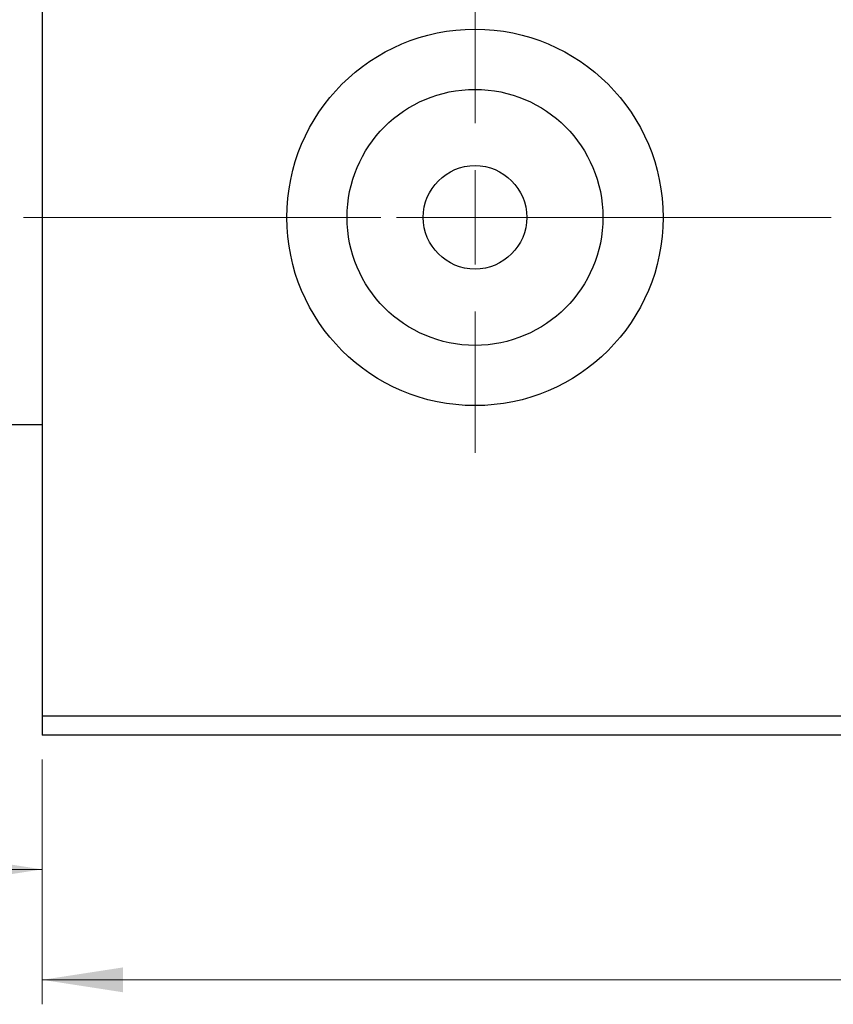
# Model space of a CAD drawing. Units: millimetres. Extents: x 15 to 415, y 5 to 292.
# Drawn here: x 282 to 315, y 141 to 181 of the extents above; entities that cross this region are included whole.
import ezdxf

# ---------------------------------------------------------------- set-up
doc = ezdxf.new("R2010")
doc.units = ezdxf.units.MM
doc.linetypes.add('CENTERX2', pattern=[20.32, 12.7, -2.54, 2.54, -2.54])
doc.styles.add('SLDTEXTSTYLE0', font='TXT', dxfattribs={"width": 0.75})
doc.dimstyles.new('SLDDIMSTYLE4', dxfattribs={"dimtxt": 3.5, "dimasz": 3.302, "dimexe": 0, "dimexo": 0.0625, "dimgap": 0.875, "dimtad": 1, "dimdec": 0, "dimlfac": 1.3, "dimrnd": 1e-09, "dimzin": 12, "dimdsep": 46, "dimtxsty": 'SLDTEXTSTYLE0', "dimsah": 1, "dimcen": 0.09, "dimadec": 0, "dimazin": 3, "dimtfac": 1, "dimtofl": 0, "dimtmove": 0, "dimatfit": 3, "dimfxl": 1, "dimfrac": 2, "dimtolj": 1, "dimtzin": 12, "dimarcsym": 0})

# ---------------------------------------------------------------- blocks, each defined once
blk = doc.blocks.new('_D_7')
at = {"color": 7, "linetype": 'Continuous', "lineweight": 0}
for p, q in [((275.171, 168.553), (275.171, 145.266)), ((282.863, 150.752), (282.863, 145.266)), ((275.171, 146.266), (259.212, 146.266)), ((275.171, 146.266), (282.863, 146.266))]:
    blk.add_line(p, q, dxfattribs=at)
at = {"color": 7, "linetype": 'Continuous', "lineweight": 18}
for points in [[(275.171, 146.266), (278.473, 145.758), (278.473, 146.774)], [(282.863, 146.266), (279.561, 146.774), (279.561, 145.758)]]:
    blk.add_solid(points, dxfattribs=at)
at = {"color": 7, "linetype": 'Continuous', "lineweight": 18, "insert": (259.212, 150.778), "char_height": 3.5, "attachment_point": 1, "style": 'SLDTEXTSTYLE0'}
blk.add_mtext('10', dxfattribs=at)
blk = doc.blocks.new('_D_8')
at = {"color": 7, "linetype": 'Continuous', "lineweight": 0}
for p, q in [((282.863, 150.752), (282.863, 140.752)), ((394.402, 150.752), (394.402, 140.752)), ((282.863, 141.752), (394.402, 141.752))]:
    blk.add_line(p, q, dxfattribs=at)
at = {"color": 7, "linetype": 'Continuous', "lineweight": 18}
for points in [[(282.863, 141.752), (286.165, 141.244), (286.165, 142.26)], [(394.402, 141.752), (391.1, 142.26), (391.1, 141.244)]]:
    blk.add_solid(points, dxfattribs=at)
at = {"color": 7, "linetype": 'Continuous', "lineweight": 18, "insert": (334.753, 146.264), "char_height": 3.5, "attachment_point": 1, "style": 'SLDTEXTSTYLE0'}
blk.add_mtext('145', dxfattribs=at)
blk = doc.blocks.new('SW_CENTERMARKSYMBOL_9')
at = {"color": 0, "linetype": 'Continuous', "lineweight": 18}
for p, q in [((0, 3.846), (0, 9.615)), ((0, 0), (0, 1.923)), ((-3.846, 0), (-9.615, 0)), ((0, 0), (-1.923, 0)), ((0, 0), (0, -1.923)), ((0, 0), (1.923, 0)), ((3.846, 0), (9.615, 0)), ((0, -3.846), (0, -9.615))]:
    blk.add_line(p, q, dxfattribs=at)

msp = doc.modelspace()

# ---------------------------------------------------------------- linework, layer by layer
at = {"color": 7, "linetype": 'Continuous', "lineweight": 25}
for p, q in [((282.8631, 193.2908), (282.8631, 152.5215)), ((279.4015, 164.4446), (282.8631, 164.4446)), ((394.4015, 152.5215), (282.8631, 152.5215)), ((282.8631, 152.5215), (282.8631, 151.7523)), ((394.4015, 151.7523), (282.8631, 151.7523))]:
    msp.add_line(p, q, dxfattribs=at)
at = {"color": 7, "linetype": 'CENTERX2', "lineweight": 18}
msp.add_line((396.4015, 172.9062), (280.8631, 172.9062), dxfattribs=at)
at = {"color": 7, "linetype": 'Continuous', "lineweight": 25}
for radius in [7.6923, 5.2308, 2.1154]:
    msp.add_circle((300.5554, 172.9062), radius, dxfattribs=at)

# ---------------------------------------------------------------- block references
at = {"color": 7, "linetype": 'Continuous', "lineweight": 0}
msp.add_blockref('SW_CENTERMARKSYMBOL_9', (300.5554, 172.9062), dxfattribs=at)

# ---------------------------------------------------------------- dimensions: what is measured, and where the dimension line sits
at = {"color": 7, "linetype": 'Continuous', "lineweight": 18}
for base, p1, p2, picture, middle in [((282.8631, 146.2664), (275.1708, 169.5532), (282.8631, 151.7523), '_D_7', (261.7985, 146.2664)), ((394.4015, 141.7523), (282.8631, 151.7523), (394.4015, 151.7523), '_D_8', (338.6323, 141.7523))]:
    dim = msp.add_linear_dim(base=base, p1=p1, p2=p2, dimstyle='SLDDIMSTYLE4', dxfattribs=at)
    dim.commit()
    dim.dimension.update_dxf_attribs({"geometry": picture, "text_midpoint": middle, "dimtype": 160})

doc.saveas('drawing.dxf')
